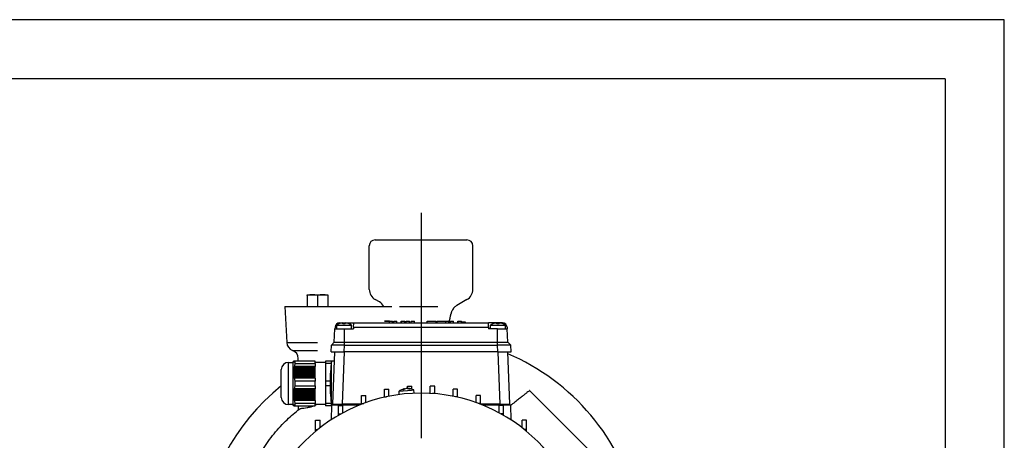
# Model space of a CAD drawing. Extents: x 0 to 210, y 0 to 297.
# Drawn here: x 127 to 210, y 261 to 297 of the extents above; entities that cross this region are included whole.
import ezdxf

# ---------------------------------------------------------------- set-up
doc = ezdxf.new("R2010")
doc.units = 0
doc.linetypes.add('CENTER2', pattern=[28.575, 19.05, -3.175, 3.175, -3.175])
doc.layers.add('1', color=3, linetype='CONTINUOUS')
doc.layers.add('3', color=3, linetype='CONTINUOUS')

msp = doc.modelspace()

# ---------------------------------------------------------------- linework, layer by layer
at = {"layer": '1', "color": 4, "linetype": 'CONTINUOUS'}
for p, q in [((210, 297), (0, 297)), ((210, 0), (210, 297)), ((158.9057, 272.777), (162.1462, 272.777)), ((163.256, 272.1914), (163.2572, 272.1971)), ((154.218, 271.402), (154.218, 271.3107)), ((159.0141, 271.402), (159.041, 271.4757)), ((167.218, 271.402), (167.218, 271.3107)), ((149.3773, 269.7377), (151.968, 269.7377))]:
    msp.add_line(p, q, dxfattribs=at)
at = {"layer": '1', "color": 6, "linetype": 'CONTINUOUS'}
for q in [(24, 292), (205, 5)]:
    msp.add_line((205, 292), q, dxfattribs=at)
at = {"layer": '1', "color": 9, "linetype": 'CONTINUOUS'}
for p, q in [((156.343, 274.2293), (156.343, 277.902)), ((156.843, 278.402), (164.593, 278.402)), ((165.093, 274.2293), (165.093, 277.902)), ((157.1945, 273.1604), (156.843, 273.3633)), ((164.593, 273.3633), (163.7382, 272.8698)), ((149.218, 272.777), (151.968, 272.777)), ((149.218, 272.777), (149.3773, 269.7377)), ((151.968, 272.777), (158.258, 272.777)), ((153.8237, 271.402), (154.218, 271.402)), ((154.218, 271.402), (155.0305, 271.402)), ((155.0119, 271.0466), (155.0305, 271.402)), ((155.0305, 271.402), (166.4055, 271.402)), ((158.0506, 271.402), (158.0506, 271.552)), ((158.0602, 271.552), (158.3163, 271.552)), ((158.3163, 271.402), (158.3163, 271.552)), ((158.4262, 271.402), (158.4262, 271.552)), ((158.4262, 271.552), (158.6751, 271.552)), ((158.6751, 271.402), (158.6751, 271.552)), ((159.041, 271.402), (159.041, 271.552)), ((159.041, 271.552), (159.0766, 271.552)), ((159.0766, 271.402), (159.0766, 271.552)), ((159.0766, 271.552), (159.3489, 271.552)), ((159.3489, 271.402), (159.3489, 271.552)), ((159.456, 271.402), (159.456, 271.552)), ((159.456, 271.552), (159.7386, 271.552)), ((159.7386, 271.402), (159.7386, 271.552)), ((159.8858, 271.402), (159.8858, 271.552)), ((159.8858, 271.552), (160.1543, 271.552)), ((160.1543, 271.402), (160.1543, 271.552)), ((160.1581, 271.402), (160.1581, 271.552)), ((161.245, 271.402), (161.245, 271.552)), ((161.245, 271.552), (161.9823, 271.552)), ((161.9823, 271.402), (161.9823, 271.552)), ((162.0739, 271.402), (162.0739, 271.552)), ((162.0739, 271.552), (162.8174, 271.552)), ((162.8174, 271.402), (162.8174, 271.552)), ((162.8174, 271.552), (163.0793, 271.552)), ((163.0793, 271.402), (163.0793, 271.552)), ((163.2083, 271.402), (163.2083, 271.552)), ((163.2083, 271.552), (163.4573, 271.552)), ((163.4573, 271.402), (163.4573, 271.552)), ((163.8232, 271.402), (163.8232, 271.552)), ((163.8232, 271.552), (163.8588, 271.552)), ((163.8588, 271.402), (163.8588, 271.552)), ((163.8588, 271.552), (164.1311, 271.552)), ((164.1311, 271.402), (164.1311, 271.552)), ((164.2845, 271.4645), (164.1311, 271.4645)), ((164.472, 271.4645), (164.2845, 271.4645)), ((164.472, 271.402), (164.472, 271.4645)), ((167.218, 271.402), (166.4055, 271.402)), ((166.4241, 271.0466), (166.4055, 271.402)), ((166.7805, 271.3066), (166.7805, 271.3107)), ((167.6123, 271.402), (167.218, 271.402)), ((167.6555, 271.3066), (167.6555, 271.3107)), ((153.382, 269.7645), (153.4416, 270.902)), ((153.4492, 271.0466), (153.4416, 270.902)), ((153.4416, 270.902), (154.2493, 270.902)), ((154.2493, 270.902), (155.0043, 270.902)), ((155.0119, 271.0466), (155.0043, 270.902)), ((166.4241, 271.0466), (166.4317, 270.902)), ((167.1868, 270.902), (166.4317, 270.902)), ((167.1868, 270.902), (167.9944, 270.902)), ((167.9868, 271.0466), (167.9944, 270.902)), ((168.054, 269.7645), (167.9944, 270.902)), ((153.1445, 269.527), (153.382, 269.7645)), ((153.382, 269.7645), (154.2493, 269.7645)), ((154.2493, 269.7645), (167.1868, 269.7645)), ((167.1868, 269.7645), (168.054, 269.7645)), ((168.2915, 269.527), (168.054, 269.7645)), ((153.115, 268.9645), (153.1445, 269.527)), ((153.115, 268.9645), (154.2198, 268.9645)), ((154.2493, 269.527), (153.1445, 269.527)), ((153.4033, 268.9645), (153.2484, 264.527)), ((167.2163, 268.9645), (154.2198, 268.9645)), ((154.2493, 269.527), (167.1868, 269.527)), ((167.2163, 268.9645), (168.321, 268.9645)), ((168.0327, 268.9645), (168.1877, 264.527)), ((168.321, 268.9645), (168.2915, 269.527)), ((150.343, 268.152), (150.343, 268.375)), ((169.8955, 265.684), (174.8751, 260.7044)), ((150.343, 264.402), (150.343, 264.0479)), ((151.7805, 264.4523), (151.8534, 264.491)), ((153.1609, 264.4395), (153.1179, 263.21)), ((153.2484, 264.527), (153.1609, 264.4395)), ((154.0604, 264.4395), (153.1609, 264.4395)), ((153.2484, 264.527), (154.0604, 264.527)), ((155.6868, 264.527), (154.0604, 264.527)), ((155.4719, 264.4395), (154.0604, 264.4395)), ((167.3757, 264.527), (165.7493, 264.527)), ((167.3757, 264.4395), (165.9641, 264.4395)), ((167.3757, 264.527), (168.1877, 264.527)), ((168.1877, 264.527), (168.2752, 264.4395)), ((168.2752, 264.4395), (168.3181, 263.21)), ((151.8118, 263.191), (152.1868, 263.191)), ((151.8118, 262.4007), (151.8118, 263.191)), ((152.1868, 262.5484), (152.1868, 263.191)), ((169.6243, 263.191), (169.2493, 263.191)), ((169.2493, 262.5484), (169.2493, 263.191)), ((169.6243, 262.4007), (169.6243, 263.191)), ((151.8118, 262.2476), (151.8118, 262.4007)), ((151.8118, 262.4007), (151.9993, 262.4007)), ((169.6243, 262.4007), (169.4368, 262.4007)), ((169.6243, 262.2476), (169.6243, 262.4007))]:
    msp.add_line(p, q, dxfattribs=at)
at = {"layer": '1', "color": 134, "linetype": 'CONTINUOUS'}
for p, q in [((151.093, 273.6988), (151.093, 273.777)), ((151.093, 273.777), (151.5305, 273.777)), ((151.5305, 273.777), (152.4055, 273.777)), ((152.4055, 273.777), (152.843, 273.777)), ((152.843, 273.777), (152.843, 273.6988)), ((151.093, 273.6988), (151.093, 272.777)), ((151.968, 273.6988), (151.968, 272.777)), ((152.843, 273.6988), (152.843, 272.777)), ((153.593, 271.2145), (154.218, 271.2145)), ((153.593, 270.902), (153.593, 271.2145)), ((153.7805, 271.3066), (153.7805, 271.3107)), ((154.1243, 271.3066), (154.1243, 271.3882)), ((154.218, 271.2145), (154.843, 271.2145)), ((154.3118, 271.3066), (154.3118, 271.3882)), ((154.6555, 271.3066), (154.6555, 271.3107)), ((154.843, 270.902), (154.843, 271.2145)), ((166.593, 271.2145), (167.218, 271.2145)), ((166.593, 270.902), (166.593, 271.2145)), ((167.1243, 271.3066), (167.1243, 271.3882)), ((167.218, 271.2145), (167.843, 271.2145)), ((167.3118, 271.3066), (167.3118, 271.3882)), ((167.843, 270.902), (167.843, 271.2145)), ((149.5305, 264.4957), (149.5305, 268.0582)), ((149.5305, 268.0582), (149.9055, 268.0582)), ((149.9236, 268.0895), (149.9055, 268.0582)), ((149.9055, 264.4957), (149.9055, 268.0582)), ((149.965, 268.152), (149.926, 268.0895)), ((149.926, 268.0895), (149.9602, 268.152)), ((149.9746, 268.152), (149.9335, 268.0895)), ((149.9335, 268.0895), (149.965, 268.152)), ((149.9887, 268.152), (149.9457, 268.0895)), ((149.9457, 268.0895), (149.9746, 268.152)), ((150.0073, 268.152), (149.9626, 268.0895)), ((149.9626, 268.0895), (149.9887, 268.152)), ((149.9746, 268.152), (149.965, 268.152)), ((149.9887, 268.152), (149.9746, 268.152)), ((150.0073, 268.152), (149.9887, 268.152)), ((150.0679, 268.152), (150.0073, 268.152)), ((151.7805, 268.152), (150.0679, 268.152)), ((150.0679, 268.152), (150.0679, 267.9586)), ((150.0679, 267.9586), (151.7805, 267.9586)), ((151.7805, 267.9586), (151.7805, 268.152)), ((152.6555, 268.0629), (151.7805, 268.0629)), ((151.7805, 267.9586), (151.7805, 267.7016)), ((153.1555, 268.152), (152.6555, 268.152)), ((152.6555, 268.152), (152.6555, 267.9586)), ((153.131, 267.9586), (152.6555, 267.9586)), ((152.6555, 267.9586), (152.6555, 266.4703)), ((153.1555, 266.277), (153.1555, 268.152)), ((153.375, 268.152), (153.1555, 268.152)), ((148.9055, 265.091), (148.9055, 267.463)), ((149.9236, 267.1832), (149.9602, 267.2686)), ((149.9602, 267.1603), (149.9236, 267.1832)), ((151.7805, 267.1832), (149.9236, 267.1832)), ((149.926, 267.2915), (149.965, 267.3768)), ((149.9602, 267.2686), (149.926, 267.2915)), ((151.7805, 267.2915), (149.926, 267.2915)), ((149.926, 267.075), (149.9602, 267.1603)), ((149.965, 267.0521), (149.926, 267.075)), ((151.7805, 267.075), (149.926, 267.075)), ((149.9335, 267.3997), (149.9746, 267.4851)), ((149.965, 267.3768), (149.9335, 267.3997)), ((151.7805, 267.3997), (149.9335, 267.3997)), ((149.9335, 266.9667), (149.965, 267.0521)), ((149.9457, 267.508), (149.9887, 267.5934)), ((149.9746, 267.4851), (149.9457, 267.508)), ((151.7805, 267.508), (149.9457, 267.508)), ((151.7805, 267.2686), (149.9602, 267.2686)), ((151.7805, 267.1603), (149.9602, 267.1603)), ((149.9626, 267.6162), (150.0073, 267.7016)), ((149.9887, 267.5934), (149.9626, 267.6162)), ((151.7805, 267.6162), (149.9626, 267.6162)), ((151.7805, 267.3768), (149.965, 267.3768)), ((151.7805, 267.0521), (149.965, 267.0521)), ((151.7805, 267.4851), (149.9746, 267.4851)), ((151.7805, 267.5933), (149.9888, 267.5933)), ((151.7805, 267.7016), (150.0073, 267.7016)), ((151.7805, 267.6162), (151.7805, 267.7016)), ((151.7805, 267.5933), (151.7805, 267.6162)), ((151.7805, 267.508), (151.7805, 267.5933)), ((151.7805, 267.4851), (151.7805, 267.508)), ((151.7805, 267.3997), (151.7805, 267.4851)), ((151.7805, 267.3768), (151.7805, 267.3997)), ((151.7805, 267.2915), (151.7805, 267.3768)), ((151.7805, 267.2686), (151.7805, 267.2915)), ((151.7805, 267.1832), (151.7805, 267.2686)), ((151.7805, 267.1603), (151.7805, 267.1832)), ((151.7805, 267.075), (151.7805, 267.1603)), ((151.7805, 267.0521), (151.7805, 267.075)), ((151.7805, 266.9667), (151.7805, 267.0521)), ((149.9746, 266.9438), (149.9335, 266.9667)), ((151.7805, 266.9667), (149.9335, 266.9667)), ((149.9457, 266.8585), (149.9746, 266.9438)), ((149.9887, 266.8356), (149.9457, 266.8585)), ((151.7805, 266.8585), (149.9457, 266.8585)), ((149.9626, 266.7502), (149.9887, 266.8356)), ((150.0073, 266.7273), (149.9626, 266.7502)), ((151.7805, 266.7502), (149.9626, 266.7502)), ((151.7805, 266.9438), (149.9746, 266.9438)), ((151.7805, 266.8356), (149.9887, 266.8356)), ((151.7805, 266.7273), (150.0073, 266.7273)), ((151.7805, 266.4703), (150.0679, 266.4703)), ((150.0679, 266.4703), (150.0679, 266.0836)), ((151.7805, 266.9438), (151.7805, 266.9667)), ((151.7805, 266.8585), (151.7805, 266.9438)), ((151.7805, 266.8356), (151.7805, 266.8585)), ((151.7805, 266.7502), (151.7805, 266.8356)), ((151.7805, 266.7273), (151.7805, 266.7502)), ((151.7805, 266.7273), (151.7805, 266.4703)), ((151.7805, 266.0836), (151.7805, 266.4703)), ((153.0318, 266.4703), (152.6555, 266.4703)), ((152.6555, 266.4703), (152.6555, 266.0836)), ((153.0311, 266.402), (153.0478, 266.402)), ((153.1555, 264.402), (153.1555, 266.277)), ((149.9236, 265.3707), (149.9602, 265.3936)), ((149.926, 265.479), (149.965, 265.5018)), ((149.9602, 265.3936), (149.926, 265.479)), ((151.7805, 265.479), (149.926, 265.479)), ((149.9335, 265.5872), (149.9746, 265.6101)), ((149.965, 265.5018), (149.9335, 265.5872)), ((151.7805, 265.5872), (149.9335, 265.5872)), ((149.9457, 265.6955), (149.9887, 265.7183)), ((149.9746, 265.6101), (149.9457, 265.6955)), ((151.7805, 265.6955), (149.9457, 265.6955)), ((151.7805, 265.3936), (149.9602, 265.3936)), ((149.9626, 265.8037), (150.0073, 265.8266)), ((149.9887, 265.7183), (149.9626, 265.8037)), ((151.7805, 265.8037), (149.9626, 265.8037)), ((151.7805, 265.5018), (149.965, 265.5018)), ((151.7805, 265.6101), (149.9746, 265.6101)), ((151.7805, 265.7183), (149.9888, 265.7183)), ((151.7805, 265.8266), (150.0073, 265.8266)), ((150.0679, 266.0836), (151.7805, 266.0836)), ((151.7805, 266.0836), (151.7805, 265.8266)), ((151.7805, 265.8037), (151.7805, 265.8266)), ((151.7805, 265.7183), (151.7805, 265.8037)), ((151.7805, 265.6955), (151.7805, 265.7183)), ((151.7805, 265.6101), (151.7805, 265.6955)), ((151.7805, 265.5872), (151.7805, 265.6101)), ((151.7805, 265.5018), (151.7805, 265.5872)), ((151.7805, 265.479), (151.7805, 265.5018)), ((151.7805, 265.3936), (151.7805, 265.479)), ((151.7805, 265.3707), (151.7805, 265.3936)), ((153.0318, 266.0836), (152.6555, 266.0836)), ((152.6555, 266.0836), (152.6555, 264.5953)), ((153.0478, 266.152), (153.0311, 266.152)), ((158.8576, 265.6201), (159.9026, 265.7115)), ((158.8819, 265.3428), (158.8576, 265.6201)), ((159.3332, 265.836), (159.3355, 265.8089)), ((159.5971, 265.8591), (159.6001, 265.8246)), ((159.9026, 265.7115), (160.1029, 265.729)), ((160.1271, 265.4518), (160.1029, 265.729)), ((149.9602, 265.2853), (149.9236, 265.3707)), ((151.7805, 265.3707), (149.9236, 265.3707)), ((149.926, 265.2625), (149.9602, 265.2853)), ((149.965, 265.1771), (149.926, 265.2625)), ((151.7805, 265.2625), (149.926, 265.2625)), ((149.9335, 265.1542), (149.965, 265.1771)), ((149.9746, 265.0688), (149.9335, 265.1542)), ((151.7805, 265.1542), (149.9335, 265.1542)), ((149.9457, 265.046), (149.9746, 265.0688)), ((149.9887, 264.9606), (149.9457, 265.046)), ((151.7805, 265.046), (149.9457, 265.046)), ((151.7805, 265.2853), (149.9602, 265.2853)), ((149.9626, 264.9377), (149.9887, 264.9606)), ((150.0073, 264.8523), (149.9626, 264.9377)), ((151.7805, 264.9377), (149.9626, 264.9377)), ((151.7805, 265.1771), (149.965, 265.1771)), ((151.7805, 265.0688), (149.9746, 265.0688)), ((151.7805, 264.9606), (149.9887, 264.9606)), ((151.7805, 264.8523), (150.0073, 264.8523)), ((151.7805, 264.5953), (150.0679, 264.5953)), ((150.0679, 264.5953), (150.0679, 264.402)), ((151.7805, 265.2853), (151.7805, 265.3707)), ((151.7805, 265.2625), (151.7805, 265.2853)), ((151.7805, 265.1771), (151.7805, 265.2625)), ((151.7805, 265.1542), (151.7805, 265.1771)), ((151.7805, 265.0688), (151.7805, 265.1542)), ((151.7805, 265.046), (151.7805, 265.0688)), ((151.7805, 264.9606), (151.7805, 265.046)), ((151.7805, 264.9377), (151.7805, 264.9606)), ((151.7805, 264.8523), (151.7805, 264.9377)), ((151.7805, 264.8523), (151.7805, 264.5953)), ((151.7805, 264.402), (151.7805, 264.5953)), ((153.131, 264.5953), (152.6555, 264.5953)), ((152.6555, 264.5953), (152.6555, 264.402)), ((149.9055, 264.4957), (149.5305, 264.4957)), ((149.9055, 264.4957), (149.9236, 264.4645)), ((149.9602, 264.402), (149.926, 264.4645)), ((149.926, 264.4645), (149.965, 264.402)), ((149.965, 264.402), (149.9335, 264.4645)), ((149.9335, 264.4645), (149.9746, 264.402)), ((149.9746, 264.402), (149.9457, 264.4645)), ((149.9457, 264.4645), (149.9887, 264.402)), ((149.9887, 264.402), (149.9626, 264.4645)), ((149.9626, 264.4645), (150.0073, 264.402)), ((149.9746, 264.402), (149.965, 264.402)), ((149.9887, 264.402), (149.9746, 264.402)), ((150.0073, 264.402), (149.9888, 264.402)), ((150.0073, 264.402), (150.0679, 264.402)), ((150.0679, 264.402), (151.7805, 264.402)), ((152.6555, 264.491), (151.7805, 264.491)), ((153.1555, 264.402), (152.6555, 264.402))]:
    msp.add_line(p, q, dxfattribs=at)
at = {"layer": '1', "color": 3, "linetype": 'CONTINUOUS'}
for p, q in [((154.2493, 269.7645), (154.2493, 270.902)), ((155.0119, 271.0466), (166.4241, 271.0466)), ((167.1868, 269.7645), (167.1868, 270.902)), ((154.2493, 269.527), (154.2493, 269.7645)), ((167.1868, 269.527), (167.1868, 269.7645)), ((154.2153, 268.9645), (154.0604, 264.527)), ((154.2198, 268.9645), (154.2493, 269.527)), ((167.2163, 268.9645), (167.1868, 269.527)), ((167.2207, 268.9645), (167.3757, 264.527)), ((157.6243, 265.7965), (157.9993, 265.7965)), ((157.6243, 265.1581), (157.6243, 265.7965)), ((157.9993, 265.1967), (157.9993, 265.7965)), ((159.5618, 266.0572), (159.9368, 266.0572)), ((159.5618, 265.8394), (159.5618, 266.0572)), ((159.9368, 265.7991), (159.9368, 266.0572)), ((161.8743, 266.0572), (161.4993, 266.0572)), ((161.4993, 265.4426), (161.4993, 266.0572)), ((161.8743, 265.4308), (161.6868, 265.4308)), ((161.8743, 265.4308), (161.8743, 266.0572)), ((161.8743, 265.4164), (161.8743, 265.4308)), ((163.8118, 265.7965), (163.4368, 265.7965)), ((163.4368, 265.1967), (163.4368, 265.7965)), ((163.8118, 265.1581), (163.8118, 265.7965)), ((155.6868, 265.2603), (156.0618, 265.2603)), ((155.6868, 264.5957), (155.6868, 265.2603)), ((155.6868, 264.5247), (155.6868, 264.5957)), ((155.6868, 264.5957), (155.8743, 264.5957)), ((156.0618, 264.6637), (156.0618, 265.2603)), ((157.6243, 265.1168), (157.6243, 265.1581)), ((157.6243, 265.1581), (157.8118, 265.1581)), ((163.8118, 265.1581), (163.6243, 265.1581)), ((163.8118, 265.1168), (163.8118, 265.1581)), ((165.7493, 265.2603), (165.3743, 265.2603)), ((165.3743, 264.6637), (165.3743, 265.2603)), ((165.7493, 264.5957), (165.5617, 264.5957)), ((165.7493, 264.5957), (165.7493, 265.2603)), ((165.7493, 264.5247), (165.7493, 264.5957)), ((153.7493, 264.4142), (154.1243, 264.4142)), ((153.7493, 263.7035), (153.7493, 264.4142)), ((154.0604, 264.527), (154.0604, 264.4395)), ((154.0604, 264.4395), (154.0604, 264.4142)), ((154.1243, 263.8061), (154.1243, 264.4142)), ((167.6868, 264.4142), (167.3118, 264.4142)), ((167.3118, 263.8061), (167.3118, 264.4142)), ((167.3757, 264.527), (167.3757, 264.4395)), ((167.3757, 264.4395), (167.3757, 264.4142)), ((167.6868, 263.7035), (167.6868, 264.4142)), ((153.7493, 263.5972), (153.7493, 263.7035)), ((153.7493, 263.7035), (153.9368, 263.7035)), ((167.6868, 263.7035), (167.4993, 263.7035)), ((167.6868, 263.5972), (167.6868, 263.7035))]:
    msp.add_line(p, q, dxfattribs=at)
at = {"layer": '1', "color": 9, "linetype": 'CONTINUOUS'}
for centre, radius, start, end in [((156.843, 277.902), 0.5, 90, 180), ((164.5929, 277.9019), 0.5001, 0.009497, 89.990503), ((157.343, 274.2293), 1, 180, 240), ((164.0931, 274.2292), 0.9999, 299.995904, 0.004096), ((156.6945, 272.2944), 1, 28.856027, 60), ((150.1726, 274.7211), 13.326, 345.590645, 349.057043), ((153.8237, 271.027), 0.375, 90, 177), ((167.6123, 271.027), 0.375, 3, 90), ((150.1262, 269.7769), 0.7499, 182.994854, 249.180949), ((149.5931, 268.375), 0.7499, 359.994267, 69.181447), ((160.718, 251.527), 18.75, 319.206602, 67.017888), ((160.718, 251.527), 18.75, 129.050123, 220.793398), ((160.718, 251.527), 13.9375, 90, 270), ((160.718, 251.527), 13.9375, 270, 90)]:
    msp.add_arc(centre, radius, start, end, dxfattribs=at)
at = {"layer": '1', "color": 134, "linetype": 'CONTINUOUS'}
for centre, radius, start, end in [((151.5495, 272.4072), 1.3699, 90.792721, 109.463436), ((151.5115, 272.4071), 1.37, 70.537238, 89.206604), ((152.4245, 272.4072), 1.3699, 90.792721, 109.463437), ((152.3865, 272.4071), 1.37, 70.537237, 89.206604), ((154.2401, 270.1845), 1.2164, 112.199032, 122.138937), ((154.218, 270.2275), 1.1645, 94.617986, 112.068508), ((154.218, 270.2275), 1.0832, 85.03487, 94.965133), ((154.218, 270.2275), 1.1645, 67.931489, 85.382018), ((154.1959, 270.1845), 1.2164, 57.861063, 67.800964), ((167.2401, 270.1845), 1.2164, 112.199032, 122.138937), ((167.218, 270.2275), 1.1645, 94.617986, 112.068508), ((167.218, 270.2275), 1.0832, 85.03487, 94.965133), ((167.218, 270.2275), 1.1645, 67.931489, 85.382018), ((167.1959, 270.1845), 1.2164, 57.861063, 67.800964), ((149.5305, 267.4325), 0.6257, 90, 177.205638), ((153.1667, 267.0926), 3.2175, 164.387247, 169.090115), ((167.1557, 266.2769), 14.1252, 172.371904, 179.492908), ((153.1754, 267.3385), 3.2265, 190.919517, 195.60937), ((153.1667, 265.2176), 3.2175, 164.387244, 169.090112), ((167.1557, 266.277), 14.1252, 180.507092, 187.628096), ((159.5669, 264.69), 1.1697, 101.810081, 127.328252), ((159.4681, 265.1752), 0.6744, 101.544819, 124.238857), ((159.1952, 265.2447), 0.4996, 87.686358, 102.313652), ((159.5948, 265.1863), 0.6744, 101.544819, 124.238857), ((159.4374, 265.2577), 0.5898, 63.640503, 87.816893), ((159.4554, 265.1995), 0.6487, 77.169154, 88.676899), ((159.5746, 265.2697), 0.5898, 63.640502, 87.816892), ((159.5659, 264.6899), 1.1697, 62.671748, 88.189927), ((159.8186, 265.2129), 0.5856, 88.245593, 101.754411), ((149.5306, 265.1216), 0.6259, 182.803741, 269.990622), ((153.1754, 265.4635), 3.2265, 190.919514, 195.609367)]:
    msp.add_arc(centre, radius, start, end, dxfattribs=at)
at = {"layer": '1', "color": 4, "linetype": 'CONTINUOUS'}
for points, knots in [([(163.2565, 272.1972), (163.2565, 272.1971), (163.256, 272.1937), (163.2558, 272.1915), (163.2559, 272.1914), (163.256, 272.1914)], [37.9728403, 37.9728403, 37.9728403, 37.9728403, 38.0079089, 39.418379, 39.6581443, 39.6581443, 39.6581443, 39.6581443]), ([(149.8596, 269.076), (149.8596, 269.076), (149.8637, 269.076), (149.9138, 269.076), (150.0716, 269.076), (150.311, 269.076), (150.6235, 269.076), (151.0004, 269.076), (151.4504, 269.076), (151.785, 269.076), (151.968, 269.076)], [26.467375, 26.467375, 26.467375, 26.467375, 27.2208628, 30.8540698, 34.3293114, 37.8045529, 41.43776, 44.9130015, 48.5462086, 52.9347501, 52.9347501, 52.9347501, 52.9347501])]:
    msp.add_open_spline(points, degree=3, knots=knots, dxfattribs=at)
at = {"layer": '1', "color": 9, "linetype": 'CONTINUOUS'}
for points, degree, knots in [([(163.7382, 272.8698), (163.6597, 272.8244), (163.559, 272.7463), (163.4641, 272.6385), (163.3905, 272.5403), (163.3385, 272.4474), (163.2945, 272.3375), (163.2743, 272.2726), (163.2626, 272.2239), (163.2586, 272.2044), (163.2576, 272.199), (163.2572, 272.1971)], 3, [0, 0, 0, 0, 2.182178, 3.0232851, 3.443851, 5.1295939, 5.5551993, 6.3260407, 6.7637144, 7.2718701, 7.9746365, 7.9746365, 7.9746365, 7.9746365]), ([(158.0602, 271.552), (158.054, 271.552), (158.0452, 271.552), (158.0338, 271.552), (158.0201, 271.552), (158.0043, 271.552), (157.9864, 271.552), (157.9667, 271.552), (157.9454, 271.552), (157.9226, 271.552), (157.8985, 271.552), (157.8733, 271.552), (157.847, 271.552), (157.8211, 271.552), (157.797, 271.552), (157.7746, 271.552), (157.754, 271.552), (157.7351, 271.552), (157.7177, 271.552), (157.702, 271.552), (157.6877, 271.552), (157.675, 271.552), (157.6637, 271.552), (157.6537, 271.552), (157.6451, 271.552), (157.6378, 271.552), (157.6318, 271.552), (157.627, 271.552), (157.6233, 271.552), (157.6207, 271.552), (157.6192, 271.552), (157.6187, 271.552), (157.6191, 271.552), (157.6204, 271.552), (157.6227, 271.552), (157.626, 271.552), (157.6303, 271.552), (157.6357, 271.552), (157.6422, 271.552), (157.6499, 271.552), (157.6589, 271.552), (157.669, 271.552), (157.6805, 271.552), (157.6933, 271.552), (157.7075, 271.552), (157.7232, 271.552), (157.7403, 271.552), (157.759, 271.552), (157.7792, 271.552), (157.801, 271.552), (157.8245, 271.552), (157.8499, 271.552), (157.8734, 271.552), (157.8956, 271.552), (157.9165, 271.552), (157.9362, 271.552), (157.9544, 271.552), (157.9713, 271.552), (157.9867, 271.552), (158.0007, 271.552), (158.013, 271.552), (158.0239, 271.552), (158.033, 271.552), (158.0406, 271.552), (158.0464, 271.552), (158.0506, 271.552)], 1, [0, 0, 1.4091265, 2.757573, 4.0534688, 5.3049491, 6.520272, 7.7078867, 8.8764495, 10.0349135, 11.1926225, 12.3592368, 13.5448225, 14.7637304, 15.969179, 17.1089605, 18.2000653, 19.2587137, 20.2996978, 21.3357146, 22.3770787, 23.4315485, 24.5044106, 25.598792, 26.7158369, 27.8550966, 29.0148809, 30.1923582, 31.3838315, 32.5850139, 33.7909241, 34.9963268, 36.2136861, 37.3898558, 38.5837056, 39.7886155, 40.9981775, 42.206294, 43.4072482, 44.5958557, 45.7676072, 46.9187175, 48.0465377, 49.1496124, 50.2281029, 51.2840777, 52.3219827, 53.3488535, 54.3746073, 55.4119889, 56.4762726, 57.5846142, 58.7648191, 59.8538163, 60.9008283, 61.9171928, 62.9124841, 63.8941784, 64.8677482, 65.836756, 66.8029978, 67.7667783, 68.7272702, 69.682691, 70.6306646, 71.5684477, 72.5591548, 72.5591548]), ([(145.2249, 255.2987), (145.2438, 255.3953), (145.386, 256.0884), (145.7301, 257.3639), (146.386, 259.0214), (147.2006, 260.5368), (148.1493, 261.8948), (149.1941, 263.0617), (149.9617, 263.7439), (150.3356, 264.0419), (150.343, 264.0479)], 3, [96.4460141, 96.4460141, 96.4460141, 96.4460141, 98.8084509, 113.4272289, 128.1046034, 141.515135, 154.652429, 167.7913263, 179.0367803, 179.2653962, 179.2653962, 179.2653962, 179.2653962]), ([(150.343, 264.0479), (150.343, 264.0479), (150.346, 264.05), (150.361, 264.0607), (150.3843, 264.0774), (150.4013, 264.0895), (150.4164, 264.1003), (150.433, 264.1123), (150.4568, 264.1259), (150.4934, 264.1426), (150.5525, 264.1625), (150.6596, 264.1861), (150.8326, 264.2093), (151.0751, 264.2371), (151.3124, 264.2804), (151.505, 264.3359), (151.6084, 264.3742), (151.6646, 264.3981), (151.6734, 264.402)], 3, [0, 0, 0, 0, 0.8326067, 2.2430565, 3.0501816, 3.6373257, 3.8751653, 4.3561026, 4.9594559, 5.5542549, 6.6446139, 8.1626663, 10.3928572, 13.0385173, 15.6209604, 16.8446444, 18.0991246, 18.333722, 18.333722, 18.333722, 18.333722]), ([(168.2752, 264.4395), (168.2752, 264.4395), (168.2724, 264.4395), (168.2505, 264.4395), (168.188, 264.4395), (168.0812, 264.4395), (167.9446, 264.4395), (167.7791, 264.4395), (167.6081, 264.4395), (167.4696, 264.4395), (167.3992, 264.4395), (167.3757, 264.4395)], 3, [0, 0, 0, 0, 0.0499947, 0.149984, 0.2959052, 0.4343619, 0.5656381, 0.7040948, 0.850016, 0.9500053, 1, 1, 1, 1])]:
    msp.add_open_spline(points, degree=degree, knots=knots, dxfattribs=at)
for points, weights in [([(168.2915, 269.527), (168.2915, 269.527), (167.1868, 269.527)], [1, 0.708074520201, 1]), ([(169.8955, 265.684), (169.8955, 265.684), (168.2759, 264.4178)], [1, 0.832315633246, 0.903440083006])]:
    msp.add_rational_spline(points, weights, degree=2, dxfattribs=at)
at = {"layer": '1', "color": 134, "linetype": 'CONTINUOUS'}
msp.add_open_spline([(153.0478, 266.402), (153.0482, 266.402), (153.0492, 266.4001), (153.0507, 266.3889), (153.0523, 266.3653), (153.0533, 266.3355), (153.0539, 266.3), (153.054, 266.2587), (153.0533, 266.2166), (153.052, 266.1843), (153.0506, 266.1637), (153.0491, 266.1538), (153.0482, 266.152), (153.0478, 266.152)], degree=3, knots=[0, 0, 0, 0, 0.1894306, 0.477835, 0.8154538, 1.1152668, 1.3400247, 1.7146298, 2.0895281, 2.389772, 2.6902816, 2.9533517, 3.1432399, 3.1432399, 3.1432399, 3.1432399], dxfattribs=at)
at = {"layer": '3', "color": 1, "linetype": 'CENTER2'}
msp.add_line((160.718, 280.7008), (160.718, 231.0212), dxfattribs=at)

doc.saveas('drawing.dxf')
